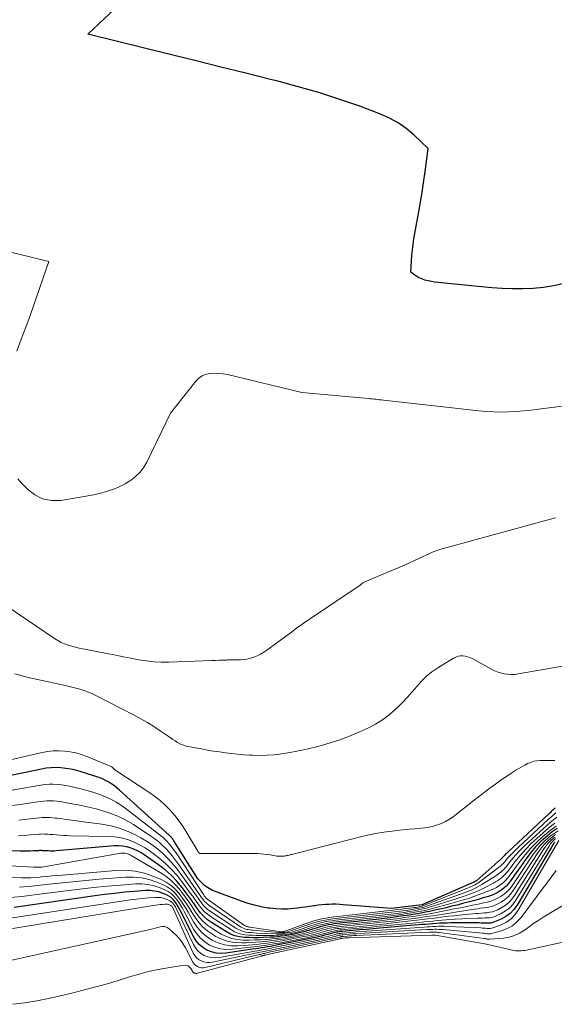
# Model space of a CAD drawing. Units: feet. Extents: x 1184172 to 1189172, y 7076370 to 7083870.
# Drawn here: x 1184977 to 1185043, y 7077503 to 7077625 of the extents above; entities that cross this region are included whole.
import ezdxf

# ---------------------------------------------------------------- set-up
doc = ezdxf.new("R2010")
doc.units = ezdxf.units.FT
doc.header["$MEASUREMENT"] = 0
doc.layers.add('Level 44', color=7, linetype='Continuous', lineweight=0)
doc.layers.add('Level 45', color=7, linetype='Continuous', lineweight=0)

msp = doc.modelspace()

# ---------------------------------------------------------------- linework, layer by layer
at = {"layer": 'Level 44', "color": 32, "linetype": 'Continuous', "lineweight": 30, "flags": 128}
for points, elevation in [([(1185044.55, 7077591.99), (1185043.3, 7077591.7), (1185042.04, 7077591.51), (1185040.76, 7077591.38), (1185039.48, 7077591.32), (1185038.2, 7077591.31), (1185036.92, 7077591.37), (1185035.64, 7077591.46), (1185028.96, 7077592.11), (1185028.56, 7077592.16), (1185028.16, 7077592.23), (1185027.76, 7077592.32), (1185027.36, 7077592.42), (1185027.15, 7077592.49), (1185026.87, 7077592.59), (1185026.6, 7077592.71), (1185026.35, 7077592.86), (1185026.1, 7077593.02), (1185025.63, 7077593.39), (1185025.69, 7077594.78), (1185025.73, 7077595.47), (1185025.8, 7077596.16), (1185025.89, 7077596.85), (1185026, 7077597.53), (1185026.49, 7077600.18), (1185026.74, 7077601.59), (1185026.97, 7077603), (1185027.19, 7077604.42), (1185027.39, 7077605.83), (1185027.77, 7077608.67), (1185025.98, 7077610.38), (1185025.05, 7077611.17), (1185024.06, 7077611.87), (1185022.99, 7077612.45), (1185021.87, 7077612.94), (1185019.29, 7077613.9), (1185016.82, 7077614.76), (1185014.34, 7077615.57), (1185011.83, 7077616.29), (1185009.31, 7077616.97), (1185008.25, 7077617.23), (1185005.18, 7077617.99), (1185002.12, 7077618.76), (1184999.05, 7077619.52), (1184995.99, 7077620.28), (1184985.64, 7077622.84), (1184995.77, 7077632.34)], 2260), ([(1185043.45, 7077527.1), (1185043.35, 7077527.02), (1185043.26, 7077526.93), (1185043.16, 7077526.85), (1185043.07, 7077526.76), (1185042.97, 7077526.68), (1185042.88, 7077526.59), (1185042.79, 7077526.5), (1185042.69, 7077526.42), (1185037.58, 7077521.64), (1185037.46, 7077521.52), (1185037.34, 7077521.41), (1185037.23, 7077521.29), (1185037.12, 7077521.18), (1185036.93, 7077520.97), (1185036.91, 7077520.96), (1185036.9, 7077520.94), (1185036.88, 7077520.92), (1185036.86, 7077520.91), (1185036.8, 7077520.84), (1185036.78, 7077520.82), (1185036.77, 7077520.81), (1185036.75, 7077520.79), (1185036.73, 7077520.78), (1185033.76, 7077518.17), (1185033.72, 7077518.14), (1185033.68, 7077518.1), (1185033.63, 7077518.07), (1185033.59, 7077518.05), (1185033.54, 7077518.02), (1185033.49, 7077518), (1185033.45, 7077517.97), (1185033.4, 7077517.95), (1185027.1, 7077515.19), (1185027.02, 7077515.16), (1185023.24, 7077514.71), (1185017.25, 7077515.17), (1185016.81, 7077515.2), (1185016.36, 7077515.22), (1185015.92, 7077515.22), (1185015.48, 7077515.21), (1185015.04, 7077515.18), (1185014.6, 7077515.14), (1185014.16, 7077515.1), (1185013.72, 7077515.04), (1185013.6, 7077515.02), (1185013.1, 7077514.95), (1185012.6, 7077514.88), (1185012.09, 7077514.81), (1185011.59, 7077514.74), (1185011.12, 7077514.68), (1185010.38, 7077514.62), (1185009.64, 7077514.6), (1185008.9, 7077514.64), (1185008.16, 7077514.72), (1185007.95, 7077514.75), (1185007.11, 7077514.91), (1185006.28, 7077515.1), (1185005.47, 7077515.33), (1185004.66, 7077515.6), (1185001.54, 7077516.75), (1185001.31, 7077516.84), (1185001.09, 7077516.94), (1185000.87, 7077517.05), (1185000.65, 7077517.16), (1185000.44, 7077517.29), (1185000.24, 7077517.43), (1185000.06, 7077517.58), (1184999.88, 7077517.75), (1184999.27, 7077518.37), (1184996.29, 7077523.07), (1184996.24, 7077523.16), (1184996.18, 7077523.25), (1184996.12, 7077523.34), (1184996.05, 7077523.42), (1184995.99, 7077523.5), (1184995.92, 7077523.58), (1184995.84, 7077523.66), (1184995.77, 7077523.73), (1184989.57, 7077529.33), (1184989.26, 7077529.6), (1184988.94, 7077529.85), (1184988.6, 7077530.08), (1184988.26, 7077530.31), (1184987.9, 7077530.5), (1184987.54, 7077530.68), (1184987.17, 7077530.84), (1184986.78, 7077530.97), (1184984.71, 7077531.63), (1184984.12, 7077531.79), (1184983.53, 7077531.93), (1184982.93, 7077532.03), (1184982.33, 7077532.09), (1184981.72, 7077532.12), (1184981.11, 7077532.1), (1184980.51, 7077532.04), (1184979.91, 7077531.94), (1184974.09, 7077530.73)], 2250), ([(1185043.71, 7077524.58), (1185043.11, 7077524.16), (1185042.52, 7077523.7), (1185042.31, 7077523.53), (1185041.67, 7077522.94), (1185041.05, 7077522.32), (1185040.49, 7077521.65), (1185039.96, 7077520.96), (1185037.96, 7077518.12), (1185037.7, 7077517.79), (1185037.42, 7077517.48), (1185037.11, 7077517.2), (1185036.78, 7077516.95), (1185036.43, 7077516.73), (1185036.06, 7077516.53), (1185035.68, 7077516.36), (1185035.29, 7077516.22), (1185035.07, 7077516.15), (1185034.57, 7077516), (1185034.06, 7077515.84), (1185033.54, 7077515.7), (1185033.03, 7077515.56), (1185032.7, 7077515.48), (1185032.02, 7077515.3), (1185031.33, 7077515.13), (1185030.65, 7077514.97), (1185029.97, 7077514.8), (1185028.43, 7077514.44), (1185027.92, 7077514.33), (1185027.41, 7077514.23), (1185026.9, 7077514.13), (1185026.39, 7077514.04), (1185025.39, 7077513.88), (1185024.38, 7077513.73), (1185023.37, 7077513.59), (1185022.35, 7077513.46), (1185021.33, 7077513.35), (1185016.82, 7077512.89), (1185016.47, 7077512.85), (1185016.12, 7077512.8), (1185015.77, 7077512.74), (1185015.41, 7077512.68), (1185015.07, 7077512.6), (1185014.72, 7077512.52), (1185014.38, 7077512.42), (1185014.03, 7077512.32), (1185013.14, 7077512.04), (1185012.49, 7077511.85), (1185011.83, 7077511.67), (1185011.17, 7077511.53), (1185010.5, 7077511.4), (1185010.05, 7077511.33), (1185009.6, 7077511.26), (1185009.15, 7077511.2), (1185008.7, 7077511.17), (1185008.24, 7077511.14), (1185007.33, 7077511.11), (1185006.75, 7077511.09), (1185006.16, 7077511.09), (1185005.57, 7077511.1), (1185004.98, 7077511.13), (1185004.41, 7077511.2), (1185003.85, 7077511.33), (1185003.32, 7077511.54), (1185002.8, 7077511.81), (1185000.96, 7077512.95), (1185000.46, 7077513.3), (1185000, 7077513.7), (1184999.59, 7077514.15), (1184999.22, 7077514.64), (1184998.88, 7077515.16), (1184998.52, 7077515.67), (1184998.16, 7077516.18), (1184997.79, 7077516.68), (1184997.31, 7077517.31), (1184996.66, 7077518.09), (1184995.97, 7077518.82), (1184995.21, 7077519.49), (1184994.41, 7077520.1), (1184992.64, 7077521.33), (1184992.23, 7077521.59), (1184991.8, 7077521.83), (1184991.35, 7077522.03), (1184990.89, 7077522.21), (1184990.42, 7077522.34), (1184989.94, 7077522.42), (1184989.45, 7077522.45), (1184988.96, 7077522.44), (1184981.74, 7077521.82), (1184981.5, 7077521.8), (1184981.26, 7077521.8), (1184981.02, 7077521.8), (1184980.77, 7077521.81), (1184980.54, 7077521.82), (1184980.42, 7077521.83), (1184980.29, 7077521.83), (1184980.16, 7077521.84), (1184980.04, 7077521.85), (1184979.91, 7077521.86), (1184979.79, 7077521.86), (1184979.66, 7077521.86), (1184979.54, 7077521.85), (1184978.94, 7077521.81), (1184978.51, 7077521.79), (1184978.08, 7077521.77), (1184977.65, 7077521.77), (1184977.23, 7077521.78), (1184968.35, 7077522.12)], 2240), ([(1185043.43, 7077522.92), (1185043.32, 7077522.76), (1185038.76, 7077515.1), (1185038.36, 7077514.56), (1185037.91, 7077514.08), (1185037.38, 7077513.7), (1185036.79, 7077513.38), (1185035.97, 7077513.03), (1185035.74, 7077512.95), (1185035.51, 7077512.89), (1185035.28, 7077512.87), (1185035.04, 7077512.87), (1185034.79, 7077512.89), (1185034.55, 7077512.9), (1185034.31, 7077512.9), (1185034.06, 7077512.91), (1185030.56, 7077512.91), (1185030.12, 7077512.9), (1185029.67, 7077512.89), (1185029.22, 7077512.87), (1185028.77, 7077512.84), (1185028.32, 7077512.81), (1185027.87, 7077512.78), (1185027.43, 7077512.74), (1185026.98, 7077512.71), (1185021.78, 7077512.27), (1185020.94, 7077512.2), (1185020.1, 7077512.12), (1185019.27, 7077512.05), (1185018.43, 7077511.98), (1185017.1, 7077511.86), (1185016.93, 7077511.84), (1185016.76, 7077511.82), (1185016.59, 7077511.79), (1185016.43, 7077511.76), (1185016.26, 7077511.73), (1185016.09, 7077511.69), (1185015.92, 7077511.65), (1185015.76, 7077511.61), (1185015.33, 7077511.49), (1185014.95, 7077511.39), (1185014.57, 7077511.29), (1185014.19, 7077511.2), (1185013.8, 7077511.12), (1185008.99, 7077510.15), (1185008.62, 7077510.08), (1185008.25, 7077510.01), (1185007.88, 7077509.94), (1185007.51, 7077509.88), (1185007.14, 7077509.82), (1185006.77, 7077509.76), (1185006.4, 7077509.7), (1185006.03, 7077509.65), (1185002.73, 7077509.18), (1185002.13, 7077509.15), (1185001.53, 7077509.19), (1185000.96, 7077509.34), (1185000.39, 7077509.56), (1184999.88, 7077509.88), (1184999.42, 7077510.25), (1184999.05, 7077510.71), (1184998.72, 7077511.22), (1184997.12, 7077514.42), (1184996.96, 7077514.71), (1184996.79, 7077515), (1184996.61, 7077515.29), (1184996.42, 7077515.56), (1184996.2, 7077515.81), (1184995.96, 7077516.04), (1184995.69, 7077516.22), (1184995.4, 7077516.37), (1184994.97, 7077516.55), (1184994.43, 7077516.74), (1184993.89, 7077516.86), (1184993.34, 7077516.91), (1184992.77, 7077516.91), (1184991.44, 7077516.81), (1184990.21, 7077516.7), (1184988.98, 7077516.57), (1184987.75, 7077516.43), (1184986.52, 7077516.26), (1184976.55, 7077514.83)], 2230)]:
    msp.add_lwpolyline(points, dxfattribs=dict(at, elevation=elevation))
at = {"layer": 'Level 45', "color": 32, "linetype": 'Continuous', "lineweight": 0, "flags": 128}
for points, elevation in [([(1184976.85, 7077583.63), (1184977.42, 7077585.09), (1184977.97, 7077586.57), (1184978.5, 7077588.05), (1184980.81, 7077594.7), (1184975.24, 7077596.06)], 2258), ([(1185045.98, 7077577.01), (1185041.4, 7077576.43), (1185040.48, 7077576.32), (1185039.55, 7077576.23), (1185038.63, 7077576.16), (1185037.71, 7077576.11), (1185036.78, 7077576.09), (1185035.86, 7077576.1), (1185034.94, 7077576.15), (1185034.01, 7077576.23), (1185022.21, 7077577.56), (1185021.98, 7077577.59), (1185021.75, 7077577.61), (1185021.52, 7077577.64), (1185021.29, 7077577.67), (1185021.07, 7077577.69), (1185020.84, 7077577.71), (1185020.61, 7077577.74), (1185020.38, 7077577.76), (1185012.13, 7077578.53), (1185002.91, 7077580.72), (1185002.38, 7077580.82), (1185001.85, 7077580.88), (1185001.32, 7077580.89), (1185000.78, 7077580.87), (1185000.27, 7077580.76), (1184999.8, 7077580.58), (1184999.39, 7077580.29), (1184999.02, 7077579.92), (1184995.89, 7077575.97), (1184992.95, 7077569.91), (1184992.57, 7077569.26), (1184992.12, 7077568.66), (1184991.59, 7077568.15), (1184991, 7077567.68), (1184990.84, 7077567.57), (1184990.27, 7077567.23), (1184989.69, 7077566.92), (1184989.09, 7077566.65), (1184988.47, 7077566.42), (1184987.84, 7077566.23), (1184987.2, 7077566.06), (1184986.55, 7077565.91), (1184985.9, 7077565.79), (1184982.3, 7077565.17), (1184981.15, 7077565.15), (1184980.06, 7077565.34), (1184979.08, 7077565.84), (1184978.17, 7077566.54), (1184977.43, 7077567.31), (1184977, 7077567.84)], 2258), ([(1185043.51, 7077563), (1185029.32, 7077559.12), (1185029.2, 7077559.09), (1185029.08, 7077559.05), (1185028.96, 7077559.01), (1185028.84, 7077558.97), (1185028.72, 7077558.93), (1185028.61, 7077558.89), (1185028.49, 7077558.84), (1185028.38, 7077558.79), (1185024.81, 7077557.14), (1185019.92, 7077555.08), (1185019.84, 7077555.05), (1185019.77, 7077555.01), (1185019.69, 7077554.96), (1185019.62, 7077554.92), (1185019.54, 7077554.86), (1185019.48, 7077554.81), (1185019.41, 7077554.76), (1185019.35, 7077554.7), (1185019.29, 7077554.65), (1185019.22, 7077554.6), (1185019.16, 7077554.55), (1185019.09, 7077554.5), (1185013.57, 7077550.81), (1185013.25, 7077550.59), (1185012.92, 7077550.37), (1185012.6, 7077550.15), (1185012.28, 7077549.93), (1185011.96, 7077549.7), (1185011.64, 7077549.47), (1185011.32, 7077549.24), (1185011.01, 7077549.01), (1185007.8, 7077546.64), (1185007.41, 7077546.39), (1185007.02, 7077546.15), (1185006.6, 7077545.95), (1185006.18, 7077545.78), (1185006.04, 7077545.73), (1185005.67, 7077545.62), (1185005.29, 7077545.53), (1185004.91, 7077545.48), (1185004.52, 7077545.46), (1185004.12, 7077545.46), (1185003.73, 7077545.45), (1185003.33, 7077545.44), (1185002.94, 7077545.43), (1185002.82, 7077545.42), (1185002.36, 7077545.41), (1185001.91, 7077545.39), (1185001.45, 7077545.37), (1185001, 7077545.36), (1184995.68, 7077545.18), (1184994.74, 7077545.18), (1184993.8, 7077545.22), (1184992.86, 7077545.32), (1184991.93, 7077545.47), (1184990.99, 7077545.65), (1184990.06, 7077545.83), (1184989.13, 7077546.01), (1184988.2, 7077546.19), (1184985.05, 7077546.8), (1184984.59, 7077546.9), (1184984.13, 7077547.01), (1184983.67, 7077547.13), (1184983.21, 7077547.27), (1184982.77, 7077547.43), (1184982.34, 7077547.61), (1184981.92, 7077547.84), (1184981.52, 7077548.08), (1184975.63, 7077552.08)], 2256), ([(1185045.84, 7077544.91), (1185038.91, 7077543.7), (1185038.47, 7077543.65), (1185038.03, 7077543.63), (1185037.59, 7077543.67), (1185037.15, 7077543.73), (1185036.72, 7077543.85), (1185036.3, 7077543.98), (1185035.89, 7077544.15), (1185035.49, 7077544.35), (1185033.18, 7077545.61), (1185032.91, 7077545.74), (1185032.63, 7077545.84), (1185032.34, 7077545.91), (1185032.04, 7077545.95), (1185031.74, 7077545.94), (1185031.46, 7077545.9), (1185031.18, 7077545.8), (1185030.91, 7077545.67), (1185028.94, 7077544.45), (1185028.23, 7077543.95), (1185027.55, 7077543.41), (1185026.92, 7077542.8), (1185026.34, 7077542.15), (1185025.77, 7077541.48), (1185025.19, 7077540.82), (1185024.58, 7077540.18), (1185023.96, 7077539.56), (1185023.72, 7077539.33), (1185022.93, 7077538.65), (1185022.11, 7077538.03), (1185021.22, 7077537.5), (1185020.3, 7077537.02), (1185019.19, 7077536.52), (1185018.02, 7077536.03), (1185016.83, 7077535.57), (1185015.62, 7077535.18), (1185014.4, 7077534.82), (1185013.93, 7077534.7), (1185012.92, 7077534.45), (1185011.91, 7077534.23), (1185010.9, 7077534.03), (1185009.88, 7077533.86), (1185009.64, 7077533.82), (1185008.73, 7077533.71), (1185007.83, 7077533.64), (1185006.92, 7077533.63), (1185006.01, 7077533.65), (1185005.68, 7077533.67), (1185004.94, 7077533.72), (1185004.19, 7077533.79), (1185003.44, 7077533.87), (1185002.7, 7077533.95), (1185001.95, 7077534.06), (1185001.21, 7077534.17), (1185000.47, 7077534.29), (1184999.73, 7077534.43), (1184998.03, 7077534.75), (1184997.7, 7077534.83), (1184997.37, 7077534.93), (1184997.05, 7077535.07), (1184996.75, 7077535.23), (1184996.45, 7077535.42), (1184996.15, 7077535.6), (1184995.86, 7077535.8), (1184995.57, 7077535.99), (1184994.6, 7077536.67), (1184993.82, 7077537.19), (1184993.03, 7077537.69), (1184992.21, 7077538.16), (1184991.39, 7077538.61), (1184986.54, 7077541.1), (1184986.08, 7077541.31), (1184985.62, 7077541.51), (1184985.14, 7077541.67), (1184984.65, 7077541.82), (1184984.16, 7077541.95), (1184983.67, 7077542.07), (1184983.17, 7077542.18), (1184982.68, 7077542.3), (1184979.41, 7077543.02), (1184978.47, 7077543.24), (1184977.54, 7077543.47), (1184976.61, 7077543.72)], 2254), ([(1185043.42, 7077532.99), (1185043.1, 7077533), (1185042.78, 7077533), (1185042.47, 7077533.01), (1185042.15, 7077533.01), (1185041.83, 7077533.01), (1185041.63, 7077533.01), (1185041.22, 7077532.97), (1185040.82, 7077532.9), (1185040.44, 7077532.77), (1185040.06, 7077532.61), (1185039.7, 7077532.41), (1185039.15, 7077532.11), (1185038.61, 7077531.8), (1185038.09, 7077531.46), (1185037.57, 7077531.12), (1185036.93, 7077530.68), (1185036.1, 7077530.09), (1185035.28, 7077529.5), (1185034.47, 7077528.89), (1185033.67, 7077528.27), (1185031.28, 7077526.36), (1185030.84, 7077526.04), (1185030.38, 7077525.74), (1185029.91, 7077525.47), (1185029.42, 7077525.23), (1185028.92, 7077525.03), (1185028.4, 7077524.87), (1185027.87, 7077524.75), (1185027.34, 7077524.68), (1185026.91, 7077524.64), (1185026.16, 7077524.57), (1185025.4, 7077524.49), (1185024.64, 7077524.42), (1185023.89, 7077524.34), (1185023.32, 7077524.28), (1185022.29, 7077524.14), (1185021.26, 7077523.98), (1185020.24, 7077523.77), (1185019.23, 7077523.54), (1185010.89, 7077521.39), (1185010.77, 7077521.36), (1185010.65, 7077521.33), (1185010.54, 7077521.3), (1185010.42, 7077521.27), (1185010.3, 7077521.25), (1185010.18, 7077521.22), (1185010.07, 7077521.2), (1185009.95, 7077521.19), (1185009.82, 7077521.17), (1185009.63, 7077521.15), (1185009.45, 7077521.15), (1185009.27, 7077521.16), (1185009.09, 7077521.18), (1185009.03, 7077521.19), (1185008.82, 7077521.22), (1185008.61, 7077521.25), (1185008.4, 7077521.28), (1185008.2, 7077521.32), (1185007.83, 7077521.38), (1185007.43, 7077521.43), (1185007.04, 7077521.47), (1185006.64, 7077521.49), (1185006.24, 7077521.5), (1184999.54, 7077521.48), (1184999.52, 7077521.49), (1184999.5, 7077521.49), (1184999.48, 7077521.5), (1184999.47, 7077521.52), (1184999.41, 7077521.57), (1184999.37, 7077521.62), (1184999.34, 7077521.67), (1184999.3, 7077521.72), (1184999.27, 7077521.77), (1184997.9, 7077524.05), (1184997.43, 7077524.79), (1184996.94, 7077525.5), (1184996.4, 7077526.18), (1184995.83, 7077526.85), (1184995.23, 7077527.47), (1184994.59, 7077528.06), (1184993.91, 7077528.6), (1184993.2, 7077529.1), (1184988.99, 7077531.86), (1184988.65, 7077532.19), (1184988.61, 7077532.22), (1184985.51, 7077533.49), (1184984.84, 7077533.73), (1184984.17, 7077533.93), (1184983.48, 7077534.06), (1184982.79, 7077534.16), (1184982.08, 7077534.19), (1184981.38, 7077534.18), (1184980.69, 7077534.1), (1184979.99, 7077533.97), (1184974.43, 7077532.71)], 2252), ([(1185043.56, 7077526.51), (1185043.32, 7077526.31), (1185043.08, 7077526.11), (1185042.84, 7077525.9), (1185042.61, 7077525.69), (1185038.93, 7077522.3), (1185038.59, 7077521.97), (1185038.26, 7077521.64), (1185037.94, 7077521.3), (1185037.63, 7077520.95), (1185037.19, 7077520.44), (1185037.1, 7077520.34), (1185037.01, 7077520.24), (1185036.91, 7077520.15), (1185036.82, 7077520.05), (1185036.72, 7077519.96), (1185036.61, 7077519.87), (1185036.51, 7077519.79), (1185036.4, 7077519.71), (1185034.07, 7077517.97), (1185033.9, 7077517.85), (1185033.73, 7077517.74), (1185033.56, 7077517.63), (1185033.38, 7077517.54), (1185033.19, 7077517.45), (1185033.01, 7077517.36), (1185032.82, 7077517.28), (1185032.63, 7077517.2), (1185027.31, 7077515.1), (1185027.23, 7077515.07), (1185027.15, 7077515.04), (1185027.07, 7077515.02), (1185026.99, 7077515), (1185026.7, 7077514.93), (1185026.48, 7077514.88), (1185026.25, 7077514.84), (1185026.03, 7077514.81), (1185025.8, 7077514.78), (1185016.6, 7077513.72), (1185016.1, 7077513.66), (1185015.6, 7077513.58), (1185015.1, 7077513.5), (1185014.61, 7077513.41), (1185014.12, 7077513.3), (1185013.63, 7077513.17), (1185013.15, 7077513.02), (1185012.67, 7077512.86), (1185010.15, 7077511.92), (1185010.07, 7077511.9), (1185009.99, 7077511.87), (1185009.91, 7077511.86), (1185009.82, 7077511.84), (1185009.7, 7077511.83), (1185009.67, 7077511.83), (1185009.65, 7077511.82), (1185009.63, 7077511.83), (1185009.6, 7077511.83), (1185005.69, 7077512.4), (1185005.61, 7077512.41), (1185005.52, 7077512.43), (1185005.44, 7077512.44), (1185005.36, 7077512.47), (1185005.27, 7077512.49), (1185005.2, 7077512.52), (1185005.12, 7077512.56), (1185005.05, 7077512.61), (1185000.49, 7077515.82), (1185000.41, 7077515.89), (1185000.33, 7077515.95), (1185000.26, 7077516.03), (1185000.19, 7077516.11), (1185000.12, 7077516.19), (1185000.06, 7077516.27), (1185000, 7077516.36), (1184999.94, 7077516.44), (1184996.56, 7077521.57), (1184996.35, 7077521.87), (1184996.14, 7077522.16), (1184995.92, 7077522.45), (1184995.69, 7077522.74), (1184995.44, 7077523.01), (1184995.19, 7077523.27), (1184994.92, 7077523.51), (1184994.64, 7077523.74), (1184990.42, 7077527), (1184989.81, 7077527.44), (1184989.17, 7077527.85), (1184988.51, 7077528.2), (1184987.82, 7077528.52), (1184987.12, 7077528.8), (1184986.4, 7077529.05), (1184985.68, 7077529.27), (1184984.95, 7077529.47), (1184983.89, 7077529.72), (1184983.39, 7077529.83), (1184982.89, 7077529.92), (1184982.38, 7077529.99), (1184981.87, 7077530.05), (1184981.36, 7077530.07), (1184980.85, 7077530.06), (1184980.34, 7077530.02), (1184979.83, 7077529.95), (1184975.78, 7077529.23)], 2248), ([(1185043.67, 7077525.98), (1185043.26, 7077525.67), (1185042.87, 7077525.34), (1185042.48, 7077525), (1185040.14, 7077522.88), (1185039.6, 7077522.37), (1185039.07, 7077521.83), (1185038.57, 7077521.28), (1185038.08, 7077520.7), (1185037.4, 7077519.86), (1185037.26, 7077519.7), (1185037.12, 7077519.54), (1185036.96, 7077519.39), (1185036.8, 7077519.25), (1185036.64, 7077519.11), (1185036.47, 7077518.98), (1185036.29, 7077518.86), (1185036.11, 7077518.74), (1185034.4, 7077517.66), (1185034.1, 7077517.49), (1185033.8, 7077517.32), (1185033.49, 7077517.17), (1185033.18, 7077517.02), (1185032.87, 7077516.88), (1185032.55, 7077516.75), (1185032.23, 7077516.63), (1185031.9, 7077516.51), (1185027.54, 7077514.98), (1185027.37, 7077514.92), (1185027.21, 7077514.87), (1185027.03, 7077514.83), (1185026.86, 7077514.79), (1185026.36, 7077514.68), (1185025.93, 7077514.6), (1185025.51, 7077514.52), (1185025.08, 7077514.46), (1185024.65, 7077514.41), (1185016.65, 7077513.51), (1185016.19, 7077513.45), (1185015.73, 7077513.39), (1185015.27, 7077513.31), (1185014.81, 7077513.23), (1185014.35, 7077513.12), (1185013.9, 7077513.01), (1185013.45, 7077512.88), (1185013.01, 7077512.73), (1185010.82, 7077511.96), (1185010.62, 7077511.89), (1185010.41, 7077511.83), (1185010.2, 7077511.79), (1185009.98, 7077511.75), (1185009.81, 7077511.73), (1185009.68, 7077511.71), (1185009.55, 7077511.71), (1185009.42, 7077511.71), (1185009.29, 7077511.72), (1185006.12, 7077512), (1185005.91, 7077512.02), (1185005.7, 7077512.05), (1185005.49, 7077512.09), (1185005.29, 7077512.12), (1185005.09, 7077512.18), (1185004.89, 7077512.25), (1185004.7, 7077512.34), (1185004.53, 7077512.45), (1185000.6, 7077515.13), (1185000.42, 7077515.27), (1185000.25, 7077515.42), (1185000.09, 7077515.58), (1184999.94, 7077515.75), (1184999.81, 7077515.94), (1184999.67, 7077516.12), (1184999.54, 7077516.31), (1184999.41, 7077516.49), (1184996.82, 7077520.24), (1184996.47, 7077520.73), (1184996.1, 7077521.21), (1184995.7, 7077521.67), (1184995.3, 7077522.11), (1184994.86, 7077522.53), (1184994.42, 7077522.93), (1184993.94, 7077523.3), (1184993.45, 7077523.65), (1184991.28, 7077525.07), (1184990.34, 7077525.62), (1184989.37, 7077526.11), (1184988.37, 7077526.5), (1184987.33, 7077526.83), (1184986.67, 7077527.01), (1184985.94, 7077527.19), (1184985.2, 7077527.36), (1184984.47, 7077527.52), (1184983.73, 7077527.66), (1184983.06, 7077527.78), (1184982.65, 7077527.85), (1184982.24, 7077527.91), (1184981.83, 7077527.96), (1184981.41, 7077528), (1184981, 7077528.02), (1184980.58, 7077528.02), (1184980.17, 7077527.99), (1184979.75, 7077527.94), (1184977.54, 7077527.61), (1184976.32, 7077527.45)], 2246), ([(1185043.44, 7077525.26), (1185042.86, 7077524.81), (1185042.31, 7077524.34), (1185041.26, 7077523.41), (1185040.51, 7077522.72), (1185039.8, 7077522), (1185039.13, 7077521.24), (1185038.49, 7077520.45), (1185037.6, 7077519.29), (1185037.41, 7077519.07), (1185037.22, 7077518.86), (1185037.01, 7077518.66), (1185036.79, 7077518.47), (1185036.56, 7077518.29), (1185036.33, 7077518.13), (1185036.08, 7077517.98), (1185035.83, 7077517.84), (1185034.73, 7077517.27), (1185034.31, 7077517.06), (1185033.88, 7077516.86), (1185033.45, 7077516.68), (1185033.01, 7077516.51), (1185032.56, 7077516.34), (1185032.12, 7077516.19), (1185031.67, 7077516.04), (1185031.22, 7077515.89), (1185027.81, 7077514.83), (1185027.54, 7077514.75), (1185027.27, 7077514.68), (1185026.99, 7077514.61), (1185026.72, 7077514.56), (1185026.03, 7077514.42), (1185025.41, 7077514.31), (1185024.78, 7077514.21), (1185024.15, 7077514.12), (1185023.53, 7077514.05), (1185016.71, 7077513.3), (1185016.28, 7077513.25), (1185015.86, 7077513.19), (1185015.43, 7077513.12), (1185015.01, 7077513.04), (1185014.59, 7077512.95), (1185014.17, 7077512.85), (1185013.76, 7077512.73), (1185013.35, 7077512.6), (1185011.55, 7077511.98), (1185011.2, 7077511.88), (1185010.86, 7077511.78), (1185010.5, 7077511.71), (1185010.15, 7077511.65), (1185009.88, 7077511.61), (1185009.66, 7077511.58), (1185009.43, 7077511.56), (1185009.21, 7077511.56), (1185008.98, 7077511.56), (1185006.53, 7077511.66), (1185006.2, 7077511.68), (1185005.87, 7077511.71), (1185005.53, 7077511.74), (1185005.2, 7077511.79), (1185004.88, 7077511.86), (1185004.57, 7077511.96), (1185004.27, 7077512.1), (1185003.98, 7077512.26), (1185000.71, 7077514.42), (1185000.43, 7077514.63), (1185000.16, 7077514.86), (1184999.92, 7077515.12), (1184999.7, 7077515.39), (1184999.49, 7077515.68), (1184999.29, 7077515.97), (1184999.08, 7077516.26), (1184998.87, 7077516.55), (1184997.09, 7077519.05), (1184996.58, 7077519.71), (1184996.05, 7077520.34), (1184995.48, 7077520.95), (1184994.89, 7077521.53), (1184994.26, 7077522.06), (1184993.6, 7077522.57), (1184992.91, 7077523.03), (1184992.2, 7077523.45), (1184991.65, 7077523.75), (1184990.62, 7077524.23), (1184989.57, 7077524.64), (1184988.48, 7077524.93), (1184987.37, 7077525.14), (1184985.11, 7077525.43), (1184984.53, 7077525.51), (1184983.94, 7077525.59), (1184983.35, 7077525.66), (1184982.77, 7077525.74), (1184982.23, 7077525.81), (1184981.91, 7077525.85), (1184981.59, 7077525.89), (1184981.27, 7077525.92), (1184980.95, 7077525.95), (1184980.64, 7077525.97), (1184980.32, 7077525.97), (1184980, 7077525.95), (1184979.68, 7077525.92), (1184978.19, 7077525.74), (1184977.13, 7077525.63)], 2244), ([(1185043.82, 7077524.3), (1185043.33, 7077523.98), (1185042.85, 7077523.63), (1185042.65, 7077523.47), (1185042.11, 7077522.99), (1185041.6, 7077522.48), (1185041.14, 7077521.93), (1185040.71, 7077521.35), (1185038.13, 7077517.52), (1185037.84, 7077517.14), (1185037.52, 7077516.79), (1185037.17, 7077516.49), (1185036.78, 7077516.21), (1185036.76, 7077516.2), (1185036.35, 7077515.97), (1185035.94, 7077515.77), (1185035.51, 7077515.62), (1185035.06, 7077515.49), (1185034.61, 7077515.39), (1185034.15, 7077515.29), (1185033.69, 7077515.19), (1185033.24, 7077515.1), (1185032.56, 7077514.96), (1185031.77, 7077514.8), (1185030.97, 7077514.64), (1185030.18, 7077514.49), (1185029.38, 7077514.33), (1185028.79, 7077514.21), (1185028.14, 7077514.08), (1185027.5, 7077513.97), (1185026.85, 7077513.86), (1185026.2, 7077513.77), (1185025.09, 7077513.61), (1185023.89, 7077513.44), (1185022.68, 7077513.29), (1185021.48, 7077513.15), (1185020.27, 7077513.02), (1185016.88, 7077512.68), (1185016.56, 7077512.65), (1185016.25, 7077512.6), (1185015.93, 7077512.55), (1185015.62, 7077512.49), (1185015.31, 7077512.43), (1185015, 7077512.35), (1185014.69, 7077512.27), (1185014.38, 7077512.18), (1185013.68, 7077511.96), (1185013.01, 7077511.78), (1185012.35, 7077511.6), (1185011.68, 7077511.45), (1185011, 7077511.32), (1185010.15, 7077511.17), (1185009.57, 7077511.08), (1185008.99, 7077511), (1185008.4, 7077510.93), (1185007.82, 7077510.88), (1185007.64, 7077510.87), (1185006.97, 7077510.83), (1185006.29, 7077510.81), (1185005.61, 7077510.79), (1185004.94, 7077510.79), (1185004.85, 7077510.79), (1185004.14, 7077510.86), (1185003.45, 7077510.99), (1185002.8, 7077511.23), (1185002.16, 7077511.54), (1185001.1, 7077512.17), (1185000.48, 7077512.6), (1184999.92, 7077513.08), (1184999.42, 7077513.64), (1184998.98, 7077514.25), (1184998.57, 7077514.89), (1184998.15, 7077515.52), (1184997.71, 7077516.14), (1184997.25, 7077516.75), (1184997.13, 7077516.92), (1184996.56, 7077517.56), (1184995.96, 7077518.16), (1184995.29, 7077518.69), (1184994.58, 7077519.16), (1184991, 7077521.27), (1184990.85, 7077521.34), (1184990.71, 7077521.41), (1184990.55, 7077521.46), (1184990.4, 7077521.51), (1184990.24, 7077521.54), (1184990.08, 7077521.55), (1184989.92, 7077521.54), (1184989.75, 7077521.53), (1184979.97, 7077519.81), (1184979.92, 7077519.81), (1184979.86, 7077519.8), (1184979.81, 7077519.8), (1184979.75, 7077519.8), (1184979.67, 7077519.8), (1184979.55, 7077519.81), (1184979.33, 7077519.8), (1184979.24, 7077519.8), (1184979.14, 7077519.79), (1184979.04, 7077519.8), (1184978.94, 7077519.8), (1184967.26, 7077520.47)], 2238), ([(1185043.59, 7077524.88), (1185042.86, 7077524.35), (1185042.16, 7077523.78), (1185041.95, 7077523.6), (1185041.19, 7077522.9), (1185040.46, 7077522.16), (1185039.78, 7077521.37), (1185039.13, 7077520.55), (1185037.78, 7077518.7), (1185037.56, 7077518.43), (1185037.32, 7077518.17), (1185037.06, 7077517.93), (1185036.79, 7077517.7), (1185036.49, 7077517.5), (1185036.19, 7077517.31), (1185035.88, 7077517.15), (1185035.55, 7077517), (1185035.06, 7077516.8), (1185034.52, 7077516.58), (1185033.96, 7077516.37), (1185033.41, 7077516.18), (1185032.85, 7077515.99), (1185032.28, 7077515.82), (1185031.72, 7077515.65), (1185031.15, 7077515.48), (1185030.58, 7077515.33), (1185028.11, 7077514.65), (1185027.72, 7077514.55), (1185027.34, 7077514.46), (1185026.95, 7077514.38), (1185026.56, 7077514.31), (1185025.71, 7077514.16), (1185024.89, 7077514.02), (1185024.07, 7077513.9), (1185023.24, 7077513.79), (1185022.42, 7077513.69), (1185016.77, 7077513.09), (1185016.38, 7077513.05), (1185015.99, 7077512.99), (1185015.6, 7077512.93), (1185015.21, 7077512.86), (1185014.83, 7077512.77), (1185014.45, 7077512.68), (1185014.07, 7077512.58), (1185013.69, 7077512.46), (1185012.33, 7077512.01), (1185011.84, 7077511.86), (1185011.34, 7077511.73), (1185010.83, 7077511.62), (1185010.32, 7077511.53), (1185009.96, 7077511.47), (1185009.63, 7077511.43), (1185009.3, 7077511.39), (1185008.97, 7077511.38), (1185008.63, 7077511.37), (1185006.94, 7077511.37), (1185006.48, 7077511.37), (1185006.02, 7077511.39), (1185005.56, 7077511.42), (1185005.1, 7077511.46), (1185004.65, 7077511.54), (1185004.22, 7077511.65), (1185003.81, 7077511.83), (1185003.41, 7077512.05), (1185000.83, 7077513.69), (1185000.44, 7077513.98), (1185000.08, 7077514.29), (1184999.76, 7077514.64), (1184999.46, 7077515.02), (1184999.18, 7077515.42), (1184998.9, 7077515.82), (1184998.62, 7077516.22), (1184998.33, 7077516.61), (1184997.36, 7077517.93), (1184996.7, 7077518.76), (1184996, 7077519.54), (1184995.24, 7077520.27), (1184994.45, 7077520.97), (1184994.07, 7077521.27), (1184993.41, 7077521.76), (1184992.74, 7077522.2), (1184992.03, 7077522.59), (1184991.3, 7077522.95), (1184990.54, 7077523.22), (1184989.77, 7077523.44), (1184988.98, 7077523.56), (1184988.18, 7077523.62), (1184983.46, 7077523.7), (1184983.04, 7077523.71), (1184982.62, 7077523.73), (1184982.2, 7077523.76), (1184981.78, 7077523.79), (1184981.38, 7077523.83), (1184981.16, 7077523.85), (1184980.94, 7077523.86), (1184980.72, 7077523.88), (1184980.5, 7077523.9), (1184980.28, 7077523.91), (1184980.05, 7077523.92), (1184979.83, 7077523.91), (1184979.61, 7077523.89), (1184978.55, 7077523.79), (1184977.8, 7077523.73), (1184977.05, 7077523.69)], 2242), ([(1185043.51, 7077523.83), (1185043.14, 7077523.56), (1185042.96, 7077523.42), (1185042.53, 7077523.04), (1185042.12, 7077522.63), (1185041.76, 7077522.19), (1185041.42, 7077521.72), (1185038.29, 7077516.92), (1185037.97, 7077516.5), (1185037.62, 7077516.11), (1185037.22, 7077515.78), (1185036.78, 7077515.49), (1185036.56, 7077515.36), (1185036.2, 7077515.18), (1185035.83, 7077515.03), (1185035.44, 7077514.92), (1185035.05, 7077514.84), (1185034.65, 7077514.78), (1185034.25, 7077514.72), (1185033.85, 7077514.66), (1185033.44, 7077514.6), (1185032.15, 7077514.41), (1185031.39, 7077514.29), (1185030.63, 7077514.18), (1185029.87, 7077514.05), (1185029.11, 7077513.93), (1185028.35, 7077513.81), (1185027.58, 7077513.69), (1185026.82, 7077513.58), (1185026.06, 7077513.48), (1185024.8, 7077513.32), (1185023.41, 7077513.15), (1185022.02, 7077512.99), (1185020.63, 7077512.84), (1185019.23, 7077512.7), (1185016.94, 7077512.48), (1185016.66, 7077512.44), (1185016.38, 7077512.41), (1185016.1, 7077512.36), (1185015.82, 7077512.31), (1185015.54, 7077512.25), (1185015.27, 7077512.19), (1185015, 7077512.12), (1185014.73, 7077512.04), (1185014.08, 7077511.85), (1185013.48, 7077511.68), (1185012.88, 7077511.53), (1185012.28, 7077511.39), (1185011.67, 7077511.27), (1185010.01, 7077510.96), (1185009.41, 7077510.86), (1185008.82, 7077510.77), (1185008.22, 7077510.69), (1185007.62, 7077510.63), (1185007.02, 7077510.57), (1185006.42, 7077510.53), (1185005.81, 7077510.5), (1185005.21, 7077510.47), (1185004.69, 7077510.45), (1185003.85, 7077510.5), (1185003.03, 7077510.63), (1185002.24, 7077510.9), (1185001.48, 7077511.25), (1185001.24, 7077511.39), (1185000.51, 7077511.89), (1184999.83, 7077512.45), (1184999.26, 7077513.12), (1184998.75, 7077513.85), (1184998.57, 7077514.16), (1184998.19, 7077514.77), (1184997.79, 7077515.38), (1184997.37, 7077515.98), (1184996.94, 7077516.56), (1184996.46, 7077517.09), (1184995.94, 7077517.56), (1184995.35, 7077517.95), (1184994.72, 7077518.28), (1184993.8, 7077518.67), (1184992.66, 7077519.05), (1184991.5, 7077519.32), (1184990.31, 7077519.42), (1184989.11, 7077519.41), (1184982.51, 7077518.84), (1184981.86, 7077518.79), (1184981.2, 7077518.73), (1184980.55, 7077518.67), (1184979.89, 7077518.6), (1184979.72, 7077518.58), (1184979.15, 7077518.54), (1184978.58, 7077518.51), (1184978.01, 7077518.5), (1184977.45, 7077518.5), (1184967.86, 7077518.79)], 2236), ([(1185043.92, 7077523.11), (1185038.91, 7077514.48), (1185038.49, 7077513.91), (1185038.01, 7077513.4), (1185037.43, 7077513.01), (1185036.79, 7077512.69), (1185035.78, 7077512.3), (1185035.59, 7077512.25), (1185035.41, 7077512.22), (1185035.23, 7077512.21), (1185035.04, 7077512.22), (1185034.85, 7077512.25), (1185034.66, 7077512.27), (1185034.47, 7077512.28), (1185034.27, 7077512.29), (1185030.07, 7077512.48), (1185029.72, 7077512.5), (1185029.37, 7077512.5), (1185029.02, 7077512.5), (1185028.67, 7077512.49), (1185028.33, 7077512.47), (1185027.98, 7077512.45), (1185027.63, 7077512.43), (1185027.28, 7077512.41), (1185020.78, 7077511.95), (1185020.13, 7077511.9), (1185019.48, 7077511.85), (1185018.84, 7077511.8), (1185018.19, 7077511.74), (1185017.16, 7077511.65), (1185017.03, 7077511.64), (1185016.89, 7077511.62), (1185016.76, 7077511.6), (1185016.63, 7077511.58), (1185016.5, 7077511.55), (1185016.37, 7077511.52), (1185016.24, 7077511.49), (1185016.11, 7077511.46), (1185015.77, 7077511.36), (1185015.47, 7077511.28), (1185015.17, 7077511.21), (1185014.87, 7077511.14), (1185014.57, 7077511.08), (1185008.63, 7077509.86), (1185008.34, 7077509.8), (1185008.05, 7077509.74), (1185007.76, 7077509.68), (1185007.47, 7077509.63), (1185007.17, 7077509.57), (1185006.88, 7077509.52), (1185006.59, 7077509.47), (1185006.3, 7077509.41), (1185001.93, 7077508.65), (1185001.45, 7077508.61), (1185000.97, 7077508.63), (1185000.5, 7077508.73), (1185000.04, 7077508.9), (1184999.63, 7077509.15), (1184999.26, 7077509.45), (1184998.97, 7077509.82), (1184998.71, 7077510.23), (1184996.68, 7077514.52), (1184996.58, 7077514.7), (1184996.48, 7077514.89), (1184996.37, 7077515.06), (1184996.25, 7077515.23), (1184996.12, 7077515.39), (1184995.97, 7077515.53), (1184995.81, 7077515.64), (1184995.63, 7077515.73), (1184995.36, 7077515.85), (1184995.02, 7077515.96), (1184994.69, 7077516.04), (1184994.34, 7077516.07), (1184993.99, 7077516.07), (1184993.17, 7077516.01), (1184992.4, 7077515.94), (1184991.64, 7077515.86), (1184990.87, 7077515.76), (1184990.11, 7077515.65), (1184973.61, 7077513.12)], 2228), ([(1185043.53, 7077523.36), (1185043.3, 7077523.15), (1185043.09, 7077522.93), (1185042.89, 7077522.68), (1185042.71, 7077522.42), (1185038.61, 7077515.71), (1185038.24, 7077515.2), (1185037.82, 7077514.76), (1185037.32, 7077514.39), (1185036.78, 7077514.07), (1185036.16, 7077513.78), (1185035.89, 7077513.67), (1185035.61, 7077513.59), (1185035.33, 7077513.54), (1185035.04, 7077513.53), (1185034.74, 7077513.53), (1185034.45, 7077513.52), (1185034.15, 7077513.51), (1185033.86, 7077513.5), (1185031.08, 7077513.37), (1185030.53, 7077513.34), (1185029.98, 7077513.3), (1185029.43, 7077513.26), (1185028.88, 7077513.2), (1185028.32, 7077513.15), (1185027.77, 7077513.09), (1185027.22, 7077513.04), (1185026.67, 7077512.98), (1185022.78, 7077512.6), (1185021.75, 7077512.5), (1185020.73, 7077512.4), (1185019.71, 7077512.31), (1185018.68, 7077512.21), (1185017.05, 7077512.07), (1185016.84, 7077512.04), (1185016.63, 7077512.02), (1185016.43, 7077511.98), (1185016.22, 7077511.95), (1185016.02, 7077511.9), (1185015.82, 7077511.86), (1185015.62, 7077511.8), (1185015.42, 7077511.75), (1185014.91, 7077511.61), (1185014.46, 7077511.48), (1185014, 7077511.37), (1185013.54, 7077511.26), (1185013.08, 7077511.17), (1185009.34, 7077510.43), (1185008.89, 7077510.35), (1185008.45, 7077510.27), (1185008, 7077510.2), (1185007.55, 7077510.13), (1185007.11, 7077510.07), (1185006.66, 7077510.01), (1185006.21, 7077509.95), (1185005.76, 7077509.9), (1185003.49, 7077509.66), (1185002.77, 7077509.64), (1185002.06, 7077509.71), (1185001.38, 7077509.9), (1185000.72, 7077510.18), (1185000.12, 7077510.57), (1184999.57, 7077511.02), (1184999.12, 7077511.56), (1184998.73, 7077512.16), (1184997.58, 7077514.32), (1184997.36, 7077514.73), (1184997.12, 7077515.13), (1184996.86, 7077515.51), (1184996.59, 7077515.89), (1184996.29, 7077516.24), (1184995.96, 7077516.54), (1184995.58, 7077516.79), (1184995.18, 7077517), (1184994.58, 7077517.26), (1184993.84, 7077517.51), (1184993.09, 7077517.68), (1184992.33, 7077517.75), (1184991.55, 7077517.75), (1184989.73, 7077517.6), (1184988.04, 7077517.45), (1184986.35, 7077517.29), (1184984.66, 7077517.1), (1184982.97, 7077516.89), (1184979.34, 7077516.41), (1184977.47, 7077516.19), (1184975.59, 7077516)], 2232), ([(1185043.38, 7077523.5), (1185043.25, 7077523.39), (1185042.92, 7077523.1), (1185042.61, 7077522.78), (1185042.34, 7077522.44), (1185042.08, 7077522.07), (1185038.45, 7077516.31), (1185038.11, 7077515.85), (1185037.72, 7077515.43), (1185037.27, 7077515.08), (1185036.78, 7077514.77), (1185036.36, 7077514.55), (1185036.04, 7077514.41), (1185035.72, 7077514.3), (1185035.38, 7077514.23), (1185035.04, 7077514.18), (1185034.69, 7077514.15), (1185034.35, 7077514.13), (1185034, 7077514.1), (1185033.65, 7077514.06), (1185031.61, 7077513.87), (1185030.95, 7077513.8), (1185030.3, 7077513.73), (1185029.64, 7077513.65), (1185028.99, 7077513.57), (1185028.33, 7077513.48), (1185027.68, 7077513.4), (1185027.02, 7077513.32), (1185026.37, 7077513.24), (1185023.79, 7077512.95), (1185022.58, 7077512.82), (1185021.36, 7077512.69), (1185020.15, 7077512.57), (1185018.93, 7077512.45), (1185016.99, 7077512.27), (1185016.75, 7077512.24), (1185016.5, 7077512.21), (1185016.26, 7077512.17), (1185016.02, 7077512.13), (1185015.78, 7077512.08), (1185015.55, 7077512.02), (1185015.31, 7077511.96), (1185015.07, 7077511.89), (1185014.49, 7077511.73), (1185013.97, 7077511.58), (1185013.44, 7077511.45), (1185012.9, 7077511.33), (1185012.37, 7077511.22), (1185009.68, 7077510.71), (1185009.16, 7077510.61), (1185008.64, 7077510.52), (1185008.11, 7077510.45), (1185007.59, 7077510.38), (1185007.06, 7077510.32), (1185006.54, 7077510.26), (1185006.01, 7077510.21), (1185005.48, 7077510.17), (1185004.2, 7077510.08), (1185003.37, 7077510.1), (1185002.57, 7077510.2), (1185001.79, 7077510.44), (1185001.03, 7077510.77), (1185000.34, 7077511.23), (1184999.71, 7077511.76), (1184999.18, 7077512.38), (1184998.72, 7077513.06), (1184998.06, 7077514.24), (1184997.76, 7077514.75), (1184997.45, 7077515.25), (1184997.11, 7077515.74), (1184996.76, 7077516.23), (1184996.38, 7077516.66), (1184995.95, 7077517.05), (1184995.47, 7077517.37), (1184994.95, 7077517.64), (1184994.19, 7077517.96), (1184993.25, 7077518.28), (1184992.3, 7077518.5), (1184991.32, 7077518.59), (1184990.33, 7077518.58), (1184987.04, 7077518.31), (1184985.4, 7077518.17), (1184983.75, 7077518.01), (1184982.11, 7077517.84), (1184980.46, 7077517.65), (1184980.15, 7077517.62), (1184978.66, 7077517.47), (1184977.18, 7077517.35)], 2234), ([(1185043.61, 7077519.4), (1185043.03, 7077518.63), (1185042.44, 7077517.85), (1185041.86, 7077517.08), (1185041.27, 7077516.3), (1185039.25, 7077513.6), (1185038.73, 7077513.05), (1185038.17, 7077512.57), (1185037.52, 7077512.21), (1185036.81, 7077511.94), (1185035.59, 7077511.59), (1185035.45, 7077511.57), (1185035.31, 7077511.55), (1185035.18, 7077511.56), (1185035.04, 7077511.57), (1185034.9, 7077511.6), (1185034.77, 7077511.62), (1185034.63, 7077511.63), (1185034.49, 7077511.65), (1185029.58, 7077512.09), (1185029.34, 7077512.11), (1185029.09, 7077512.12), (1185028.84, 7077512.13), (1185028.59, 7077512.13), (1185028.34, 7077512.12), (1185028.08, 7077512.12), (1185027.83, 7077512.11), (1185027.58, 7077512.09), (1185019.82, 7077511.64), (1185019.35, 7077511.62), (1185018.89, 7077511.58), (1185018.42, 7077511.55), (1185017.95, 7077511.51), (1185017.22, 7077511.45), (1185017.12, 7077511.44), (1185017.02, 7077511.43), (1185016.93, 7077511.41), (1185016.83, 7077511.4), (1185016.74, 7077511.38), (1185016.64, 7077511.36), (1185016.55, 7077511.33), (1185016.45, 7077511.31), (1185016.2, 7077511.24), (1185015.99, 7077511.18), (1185015.77, 7077511.13), (1185015.55, 7077511.08), (1185015.33, 7077511.03), (1185008.26, 7077509.55), (1185008.05, 7077509.51), (1185007.84, 7077509.46), (1185007.63, 7077509.42), (1185007.41, 7077509.37), (1185007.2, 7077509.33), (1185006.99, 7077509.29), (1185006.78, 7077509.24), (1185006.57, 7077509.2), (1185001.08, 7077508.06), (1185000.72, 7077508.02), (1185000.36, 7077508.02), (1185000.01, 7077508.09), (1184999.67, 7077508.21), (1184999.36, 7077508.39), (1184999.09, 7077508.6), (1184998.87, 7077508.88), (1184998.69, 7077509.18), (1184996.25, 7077514.63), (1184996.21, 7077514.7), (1184996.18, 7077514.77), (1184996.14, 7077514.84), (1184996.09, 7077514.91), (1184996.04, 7077514.97), (1184995.98, 7077515.02), (1184995.92, 7077515.06), (1184995.85, 7077515.1), (1184995.74, 7077515.15), (1184995.62, 7077515.19), (1184995.49, 7077515.22), (1184995.35, 7077515.23), (1184995.22, 7077515.23), (1184994.9, 7077515.21), (1184994.6, 7077515.18), (1184994.3, 7077515.15), (1184994.01, 7077515.11), (1184993.72, 7077515.06), (1184970.52, 7077511.29)], 2226), ([(1185045.04, 7077515.46), (1185042.05, 7077513.65), (1185041.44, 7077513.26), (1185040.83, 7077512.87), (1185040.24, 7077512.45), (1185039.66, 7077512.03), (1185039.06, 7077511.65), (1185038.44, 7077511.35), (1185037.77, 7077511.16), (1185037.07, 7077511.04), (1185035.39, 7077510.89), (1185035.3, 7077510.89), (1185035.22, 7077510.89), (1185035.13, 7077510.91), (1185035.05, 7077510.92), (1185034.96, 7077510.94), (1185034.88, 7077510.96), (1185034.79, 7077510.98), (1185034.7, 7077510.99), (1185029.11, 7077511.73), (1185028.96, 7077511.75), (1185028.81, 7077511.76), (1185028.66, 7077511.77), (1185028.5, 7077511.77), (1185028.35, 7077511.77), (1185028.2, 7077511.77), (1185028.04, 7077511.77), (1185027.89, 7077511.76), (1185018.86, 7077511.35), (1185018.57, 7077511.34), (1185018.29, 7077511.32), (1185018, 7077511.3), (1185017.72, 7077511.28), (1185017.27, 7077511.25), (1185017.21, 7077511.24), (1185017.15, 7077511.23), (1185017.09, 7077511.22), (1185017.03, 7077511.21), (1185016.98, 7077511.2), (1185016.92, 7077511.19), (1185016.86, 7077511.17), (1185016.8, 7077511.16), (1185016.64, 7077511.12), (1185016.51, 7077511.08), (1185016.37, 7077511.05), (1185016.23, 7077511.02), (1185016.09, 7077510.99), (1185007.88, 7077509.24), (1185007.75, 7077509.21), (1185007.62, 7077509.18), (1185007.49, 7077509.15), (1185007.36, 7077509.12), (1185007.23, 7077509.09), (1185007.09, 7077509.06), (1185006.96, 7077509.03), (1185006.83, 7077509), (1185000.17, 7077507.41), (1184999.94, 7077507.38), (1184999.72, 7077507.37), (1184999.5, 7077507.41), (1184999.28, 7077507.48), (1184999.08, 7077507.59), (1184998.9, 7077507.72), (1184998.75, 7077507.88), (1184998.63, 7077508.07), (1184997.72, 7077509.84), (1184997.4, 7077510.38), (1184997.04, 7077510.89), (1184996.63, 7077511.36), (1184996.18, 7077511.79), (1184995.71, 7077512.2), (1184995.45, 7077512.36), (1184995.19, 7077512.46), (1184994.9, 7077512.47), (1184994.61, 7077512.43), (1184994.3, 7077512.34), (1184993.99, 7077512.25), (1184993.68, 7077512.18), (1184993.37, 7077512.1), (1184975.12, 7077508.06)], 2224), ([(1185045.37, 7077510.73), (1185040.14, 7077509.6), (1185039.92, 7077509.56), (1185039.7, 7077509.52), (1185039.47, 7077509.49), (1185039.25, 7077509.46), (1185039.03, 7077509.45), (1185038.8, 7077509.45), (1185038.58, 7077509.47), (1185038.36, 7077509.51), (1185035.15, 7077510.25), (1185035.13, 7077510.25), (1185035.12, 7077510.25), (1185035.1, 7077510.26), (1185035.09, 7077510.26), (1185035.02, 7077510.28), (1185035.01, 7077510.29), (1185034.99, 7077510.29), (1185034.97, 7077510.3), (1185034.96, 7077510.3), (1185028.66, 7077511.39), (1185028.6, 7077511.4), (1185028.54, 7077511.41), (1185028.48, 7077511.42), (1185028.43, 7077511.42), (1185028.37, 7077511.42), (1185028.31, 7077511.42), (1185028.25, 7077511.42), (1185028.19, 7077511.42), (1185017.93, 7077511.08), (1185017.82, 7077511.08), (1185017.71, 7077511.07), (1185017.6, 7077511.07), (1185017.5, 7077511.06), (1185017.28, 7077511.04), (1185017.19, 7077511.02), (1185017.09, 7077511), (1185017.03, 7077510.98), (1185016.98, 7077510.97), (1185016.93, 7077510.96), (1185016.88, 7077510.95), (1185007.5, 7077508.91), (1185007.45, 7077508.9), (1185007.4, 7077508.89), (1185007.35, 7077508.88), (1185007.3, 7077508.87), (1185007.25, 7077508.86), (1185007.2, 7077508.84), (1185007.15, 7077508.83), (1185007.1, 7077508.82), (1184999.21, 7077506.7), (1184999.12, 7077506.68), (1184999.03, 7077506.68), (1184998.95, 7077506.69), (1184998.86, 7077506.71), (1184998.78, 7077506.75), (1184998.71, 7077506.8), (1184998.65, 7077506.86), (1184998.6, 7077506.93), (1184998.4, 7077507.26), (1184998.24, 7077507.46), (1184998.05, 7077507.6), (1184997.82, 7077507.66), (1184997.56, 7077507.67), (1184995.56, 7077507.37), (1184994.36, 7077507.15), (1184993.17, 7077506.9), (1184991.99, 7077506.59), (1184990.82, 7077506.24), (1184989.66, 7077505.86), (1184988.49, 7077505.51), (1184987.31, 7077505.18), (1184986.13, 7077504.87), (1184983.69, 7077504.24), (1184982.24, 7077503.9), (1184980.79, 7077503.58), (1184979.32, 7077503.3), (1184977.86, 7077503.05), (1184976.38, 7077502.85)], 2222)]:
    msp.add_lwpolyline(points, dxfattribs=dict(at, elevation=elevation))

doc.saveas('drawing.dxf')
